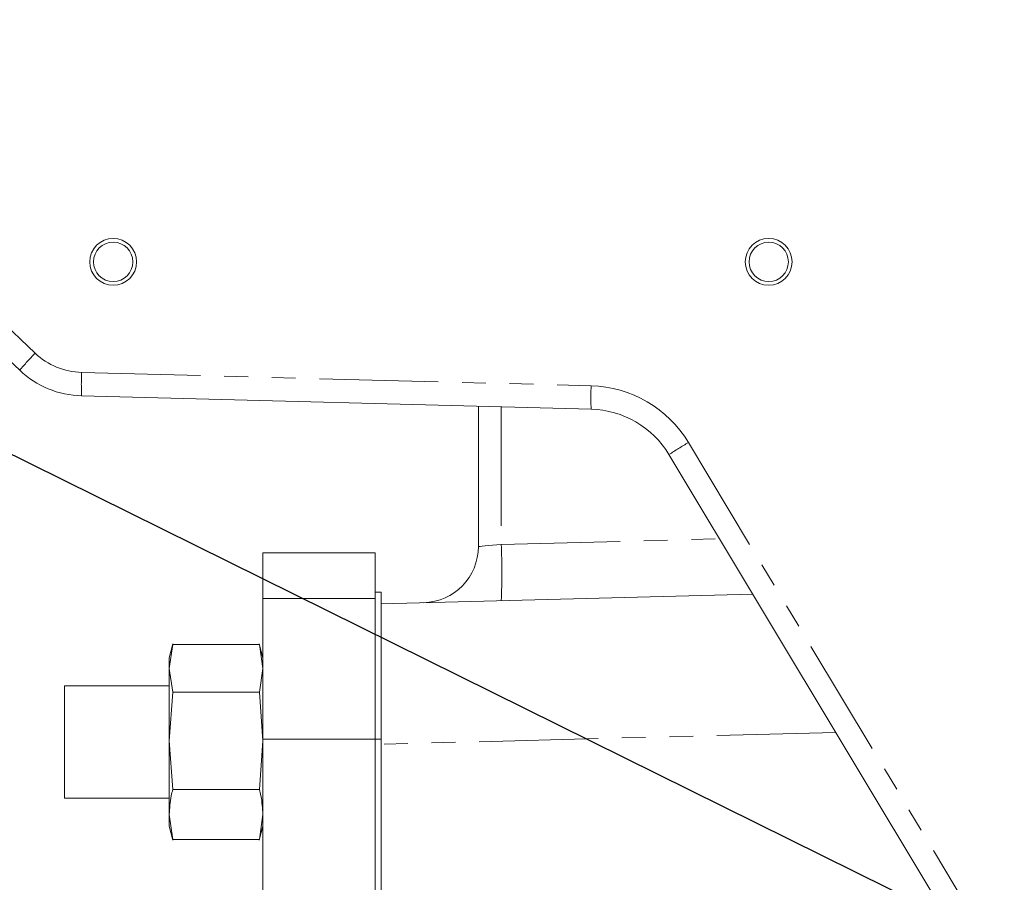
# Model space of a CAD drawing. Units: millimetres. Extents: x 11 to 1180, y 5 to 832.
# Drawn here: x 849 to 901, y 267 to 314 of the extents above; entities that cross this region are included whole.
import ezdxf

# ---------------------------------------------------------------- set-up
doc = ezdxf.new("R2010")
doc.units = ezdxf.units.MM
doc.linetypes.add('PHANTOM', pattern=[12.7, 6.35, -1.27, 1.27, -1.27, 1.27, -1.27])
doc.layers.add('SLD-0', color=7, linetype='Continuous')
doc.dimstyles.new('SLDDIMSTYLE4', dxfattribs={"dimtxt": 0, "dimasz": 3, "dimexe": 0, "dimexo": 0.0625, "dimgap": 0, "dimtad": 0, "dimtih": 1, "dimtoh": 1, "dimdec": 0, "dimrnd": 1e-09, "dimzin": 0, "dimdsep": 46, "dimtxsty": 'Standard', "dimsah": 1, "dimcen": 0.09, "dimadec": 0, "dimazin": 0, "dimtfac": 3, "dimtdec": 0, "dimtofl": 0, "dimtmove": 0, "dimatfit": 3, "dimfxl": 0, "dimfrac": 2, "dimtolj": 1, "dimtzin": 0, "dimarcsym": 0})

msp = doc.modelspace()

# ---------------------------------------------------------------- linework, layer by layer
at = {"color": 8, "linetype": 'PHANTOM', "lineweight": 0}
for p, q in [((828.938497, 315.326392), (849.635286, 295.723501)), ((852.115853, 294.697411), (879.318638, 293.985083)), ((874.517215, 292.861242), (874.517215, 285.515956)), ((884.512318, 290.956214), (906.878455, 253.7327)), ((874.517215, 285.515956), (886.172188, 285.821154)), ((867.794914, 282.624721), (861.794932, 282.624721)), ((892.381383, 275.487344), (868.112428, 274.85184)), ((868.112428, 275.124736), (867.794914, 275.124736))]:
    msp.add_line(p, q, dxfattribs=at)
at = {"color": 7, "linetype": 'Continuous', "lineweight": 15}
for p, q in [((848.808421, 294.815961), (828.111632, 314.418852)), ((879.318638, 292.735509), (852.115853, 293.447841)), ((873.29994, 285.40758), (873.29994, 292.893115)), ((909.371434, 247.211152), (883.473588, 290.312417)), ((867.794914, 285.062145), (861.794932, 285.062145)), ((861.794932, 282.624721), (861.794932, 285.062145)), ((867.794914, 282.974384), (867.794914, 285.062145)), ((868.112428, 282.974384), (867.794914, 282.974384)), ((867.794914, 282.974384), (867.794914, 275.124736)), ((868.112428, 282.974384), (868.112428, 275.124736)), ((868.112428, 282.34927), (887.946261, 282.868638)), ((861.794932, 275.125628), (861.794932, 282.624721)), ((856.992317, 280.210528), (856.794937, 279.473811)), ((861.794932, 279.473811), (861.597521, 280.210528)), ((856.794937, 278.900429), (856.981469, 280.169505)), ((856.981469, 280.169505), (861.608399, 280.169505)), ((861.608399, 280.169505), (861.794932, 278.900429)), ((856.794937, 278.900429), (856.794937, 279.473811)), ((856.981469, 277.63135), (856.794937, 278.900429)), ((856.794937, 275.033503), (856.794937, 278.900429)), ((861.794932, 278.900429), (861.608399, 277.63135)), ((856.794937, 277.973812), (851.19362, 277.973812)), ((851.19362, 277.973812), (851.19362, 274.315962)), ((856.794937, 275.033503), (856.981469, 277.63135)), ((856.981469, 277.63135), (861.608399, 277.63135)), ((861.608399, 277.63135), (861.794932, 275.033503)), ((856.981469, 272.435656), (856.794937, 275.033503)), ((856.794937, 271.106885), (856.794937, 275.033503)), ((861.794932, 275.033503), (861.608399, 272.435656)), ((867.794914, 275.125628), (861.794932, 275.125628)), ((861.794932, 246.686446), (861.794932, 275.125628)), ((867.794914, 275.124736), (867.794914, 271.421548)), ((868.112428, 275.124736), (868.112428, 217.975009)), ((851.19362, 274.315962), (851.19362, 271.973811)), ((856.981469, 272.435656), (861.608399, 272.435656)), ((851.19362, 271.973811), (856.794937, 271.973811)), ((867.794914, 246.686446), (867.794914, 271.421548)), ((856.981469, 269.778115), (856.794937, 271.106885)), ((856.794937, 270.473811), (856.794937, 271.106885)), ((861.794932, 271.106885), (861.608399, 269.778115)), ((856.794937, 270.473811), (856.992317, 269.737092)), ((861.597521, 269.737092), (861.794932, 270.473811)), ((856.981469, 269.778115), (861.608399, 269.778115))]:
    msp.add_line(p, q, dxfattribs=at)
at = {"color": 8, "linetype": 'PHANTOM', "lineweight": 0, "flags": 128}
msp.add_lwpolyline([(873.29994, 285.40758), (873.323156, 285.409648), (873.391969, 285.415776), (873.503817, 285.425733), (873.654557, 285.439152), (873.838557, 285.455536), (874.048991, 285.47427), (874.278052, 285.494663), (874.517215, 285.515956)], dxfattribs=at)
at = {"color": 7, "linetype": 'Continuous', "lineweight": 15}
for centre, radius in [((853.799928, 300.598011), 1.25), ((888.799928, 300.598011), 1.25), ((853.799928, 300.598011), 1.05), ((888.799928, 300.598011), 1.05)]:
    msp.add_circle(centre, radius, dxfattribs=at)
at = {"color": 8, "linetype": 'PHANTOM', "lineweight": 0}
for centre, radius, start, end in [((861.097418, 284.449833), 16.07719, 135.4749301, 139.8513913), ((852.214008, 298.446128), 3.75, 226.5548782, 268.5), ((864.057335, 294.072626), 11.957816, 177.004983, 182.995017), ((891.236535, 293.360296), 11.934263, 176.9990578, 183.0009422), ((879.15502, 287.737224), 6.25, 31, 88.5), ((895.834435, 271.528759), 22.485913, 120.233183, 123.3474708), ((845.854368, 284.016471), 28.702043, 357.0053245, 2.9946755)]:
    msp.add_arc(centre, radius, start, end, dxfattribs=at)
at = {"color": 7, "linetype": 'Continuous', "lineweight": 15}
for centre, radius, start, end in [((852.246729, 298.446128), 5, 226.5548782, 268.5), ((879.187742, 287.737224), 5, 31, 88.5), ((870.299928, 285.40758), 3, 271.5, 0)]:
    msp.add_arc(centre, radius, start, end, dxfattribs=at)
for points, knots in [([(856.794937, 271.106885), (856.815286, 271.439514), (856.842479, 271.884011), (856.953523, 272.324736), (856.981469, 272.435656)], [0, 0, 0, 0, 0.748325816, 1, 1, 1, 1]), ([(861.608399, 272.435656), (861.636334, 272.324736), (861.747332, 271.884009), (861.774558, 271.439513), (861.794932, 271.106885)], [0, 0, 0, 0, 0.2516729995, 1, 1, 1, 1])]:
    msp.add_open_spline(points, degree=3, knots=knots, dxfattribs=at)

# ---------------------------------------------------------------- leaders
at = {"layer": 'SLD-0'}
msp.add_leader([(919.867429, 254.967978), (829.468787, 299.662778), (826.468787, 299.662778)], dimstyle='SLDDIMSTYLE4', dxfattribs=at)

doc.saveas('drawing.dxf')
